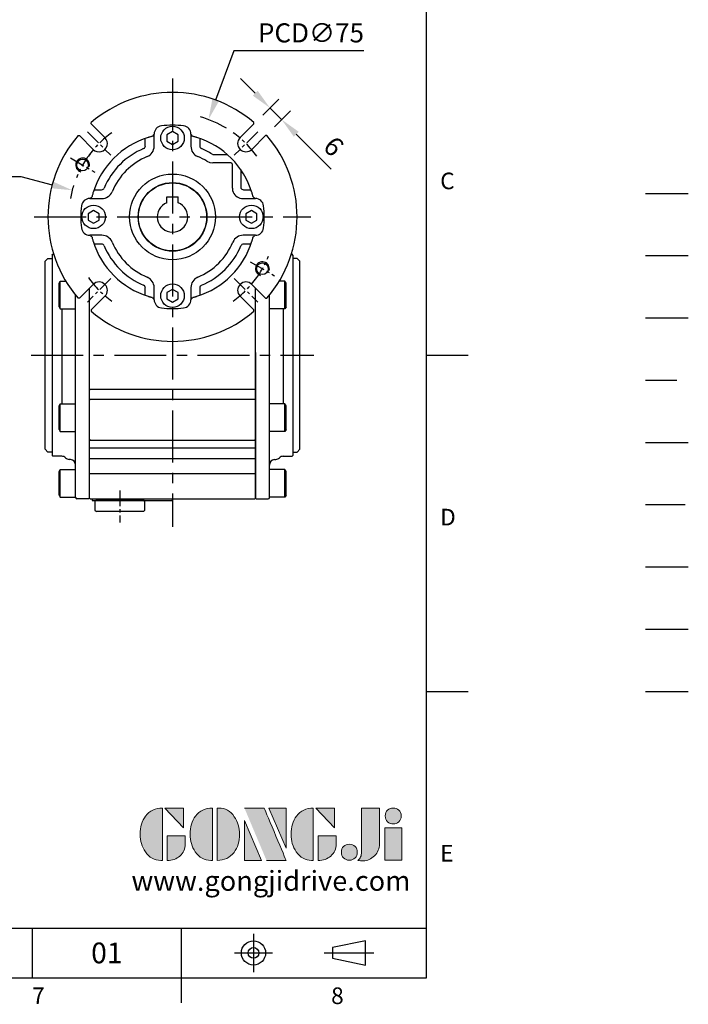
# Model space of a CAD drawing. Extents: x -21 to 920, y -12 to 588.
# Drawn here: x 678 to 920, y -10 to 346 of the extents above; entities that cross this region are included whole.
import ezdxf
from ezdxf.enums import TextEntityAlignment as Align

# ---------------------------------------------------------------- set-up
doc = ezdxf.new("R2010")
doc.units = 0
doc.header["$LTSCALE"] = 15
doc.header["$MEASUREMENT"] = 0
for name, pattern in [('CENTER', [2, 1.25, -0.25, 0.25, -0.25]), ('HIDDEN', [0.375, 0.25, -0.125]), ('PHANTOM', [63.5, 31.75, -6.35, 6.35, -6.35, 6.35, -6.35])]:
    doc.linetypes.add(name, pattern=pattern)
doc.layers.get('0').update_dxf_attribs({"linetype": 'CONTINUOUS'})
doc.layers.get('Defpoints').update_dxf_attribs({"linetype": 'CONTINUOUS'})
for name, color, linetype in [('CEN', 2, 'CENTER'), ('DIM', 3, 'CONTINUOUS'), ('HATCH', 1, 'CONTINUOUS'), ('HID', 6, 'HIDDEN'), ('Layer 1', 7, 'CONTINUOUS'), ('MAIN', 7, 'CONTINUOUS'), ('PHA', 4, 'PHANTOM'), ('QC', 3, 'CONTINUOUS'), ('THIN', 1, 'CONTINUOUS'), ('TXT', 4, 'CONTINUOUS')]:
    doc.layers.add(name, color=color, linetype=linetype)
doc.styles.add('ATTDEF', font='txt')
doc.styles.get("Standard").update_dxf_attribs({"font": 'SIMPLEX.SHX'})
doc.dimstyles.new('C', dxfattribs={"dimscale": 3, "dimtxt": 2.3, "dimasz": 2.5, "dimexe": 1, "dimexo": 1, "dimgap": 1, "dimtad": 1, "dimtoh": 1, "dimdec": 4, "dimdsep": 46, "dimtxsty": 'Standard', "dimcen": 0, "dimclrd": 256, "dimclre": 256, "dimclrt": 256, "dimadec": 0, "dimazin": 0, "dimtfac": 0.6, "dimtdec": 4, "dimtofl": 0, "dimtmove": 0, "dimatfit": 3, "dimfxl": 0, "dimtolj": 1, "dimarcsym": 0})
doc.dimstyles.new('L', dxfattribs={"dimscale": 3, "dimtxt": 2.3, "dimasz": 2.5, "dimexe": 1.5, "dimexo": 1.5, "dimgap": 1, "dimtad": 1, "dimdec": 3, "dimdsep": 46, "dimtxsty": 'Standard', "dimcen": 0, "dimclrd": 256, "dimclre": 256, "dimclrt": 256, "dimaunit": 1, "dimazin": 2, "dimtfac": 0.6, "dimtdec": 3, "dimtmove": 0, "dimatfit": 3, "dimfxl": 0, "dimtolj": 1, "dimarcsym": 0})

# ---------------------------------------------------------------- blocks, each defined once
blk = doc.blocks.new('50-D63-正')
for p, q in [((-2, 7.3), (2, 7.3)), ((-2, 5.12), (-2, 7.3)), ((2, 5.12), (2, 7.3))]:
    blk.add_line(p, q)
blk.add_arc((0, 0), 5.5, 111.3237, 68.6763)
at = {"layer": 'MAIN'}
blk.add_circle((0, 0), 12.3, dxfattribs=at)
blk = doc.blocks.new('block 2')
at = {"layer": 'Layer 1'}
h = blk.add_hatch(color=156, dxfattribs=at)
h.dxf.hatch_style = 2
edge = h.paths.add_edge_path()
edge.add_spline(control_points=[(206.71, 249.95), (206.71, 252.39), (207.32, 254.41), (208.54, 256.02), (209.9, 257.78), (211.76, 258.67), (214.12, 258.67), (214.12, 258.67), (214.12, 241.24), (214.12, 241.24), (214.12, 241.24), (213.58, 241.24), (213.58, 241.24), (211.47, 241.24), (209.76, 242.19), (208.45, 244.1), (207.29, 245.79), (206.71, 247.74), (206.71, 249.95)], knot_values=[0, 0, 0, 0, 1, 1, 1, 2, 2, 2, 3, 3, 3, 4, 4, 4, 5, 5, 5, 6, 6, 6, 6], degree=3, periodic=0)
h = blk.add_hatch(color=156, dxfattribs=at)
h.dxf.hatch_style = 2
h.paths.add_polyline_path([(221.19, 258.67), (221.19, 252.1), (214.92, 258.67)])
h = blk.add_hatch(color=156, dxfattribs=at)
h.dxf.hatch_style = 2
edge = h.paths.add_edge_path()
edge.add_spline(control_points=[(223.34, 249.95), (223.34, 252.39), (223.95, 254.41), (225.17, 256.02), (226.53, 257.78), (228.39, 258.67), (230.75, 258.67), (230.75, 258.67), (230.75, 241.24), (230.75, 241.24), (230.75, 241.24), (230.2, 241.24), (230.2, 241.24), (228.07, 241.24), (226.35, 242.19), (225.06, 244.1), (223.91, 245.78), (223.34, 247.73), (223.34, 249.95)], knot_values=[0, 0, 0, 0, 1, 1, 1, 2, 2, 2, 3, 3, 3, 4, 4, 4, 5, 5, 5, 6, 6, 6, 6], degree=3, periodic=0)
h = blk.add_hatch(color=156, dxfattribs=at)
h.dxf.hatch_style = 2
edge = h.paths.add_edge_path()
edge.add_spline(control_points=[(232.38, 258.67), (232.38, 258.67), (232.93, 258.67), (232.93, 258.67), (235.03, 258.67), (236.74, 257.72), (238.05, 255.81), (239.21, 254.12), (239.79, 252.17), (239.79, 249.95), (239.79, 247.51), (239.18, 245.49), (237.96, 243.89), (236.6, 242.12), (234.74, 241.24), (232.38, 241.24), (232.38, 241.24), (232.38, 258.67), (232.38, 258.67)], knot_values=[0, 0, 0, 0, 1, 1, 1, 2, 2, 2, 3, 3, 3, 4, 4, 4, 5, 5, 5, 6, 6, 6, 6], degree=3, periodic=0)
h = blk.add_hatch(color=156, dxfattribs=at)
h.dxf.hatch_style = 2
edge = h.paths.add_edge_path()
edge.add_spline(control_points=[(241.44, 258.67), (241.44, 258.67), (247.98, 258.67), (247.98, 258.67), (248.74, 257.05), (255.32, 241.24), (255.32, 241.24), (255.32, 241.24), (248.78, 241.24), (248.78, 241.24)], knot_values=[0, 0, 0, 0, 0.352778, 0.352778, 0.352778, 0.705556, 0.705556, 0.705556, 1.058333, 1.058333, 1.058333, 1.058333], degree=3, periodic=0)
edge.add_line((248.78, 241.24), (241.44, 258.67))
h = blk.add_hatch(color=156, dxfattribs=at)
h.dxf.hatch_style = 2
h.paths.add_polyline_path([(255.32, 258.67), (255.32, 245.36), (249.6, 258.67)])
h = blk.add_hatch(color=156, dxfattribs=at)
h.dxf.hatch_style = 2
edge = h.paths.add_edge_path()
edge.add_spline(control_points=[(256.94, 249.95), (256.94, 252.39), (257.55, 254.41), (258.77, 256.02), (260.13, 257.78), (261.99, 258.67), (264.35, 258.67), (264.35, 258.67), (264.35, 241.24), (264.35, 241.24), (264.35, 241.24), (263.8, 241.24), (263.8, 241.24), (261.7, 241.24), (259.99, 242.19), (258.68, 244.1), (257.52, 245.79), (256.94, 247.74), (256.94, 249.95)], knot_values=[0, 0, 0, 0, 1, 1, 1, 2, 2, 2, 3, 3, 3, 4, 4, 4, 5, 5, 5, 6, 6, 6, 6], degree=3, periodic=0)
h = blk.add_hatch(color=156, dxfattribs=at)
h.dxf.hatch_style = 2
h.paths.add_polyline_path([(271.42, 258.67), (271.42, 252.1), (265.15, 258.67)])
h = blk.add_hatch(color=156, dxfattribs=at)
h.dxf.hatch_style = 2
edge = h.paths.add_edge_path()
edge.add_spline(control_points=[(279.19, 241.24), (279.6, 241.56), (279.91, 241.96), (280.11, 242.43), (280.32, 242.9), (280.42, 243.42), (280.42, 243.98), (280.42, 243.98), (280.42, 258.67), (280.42, 258.67), (280.42, 258.67), (286.42, 258.67), (286.42, 258.67), (286.42, 258.67), (286.42, 246.68), (286.42, 246.68), (286.42, 245.22), (285.86, 243.93), (284.76, 242.81), (283.65, 241.69), (282.37, 241.12), (280.93, 241.12), (280.64, 241.12), (280.35, 241.13), (280.06, 241.15), (279.77, 241.16), (279.48, 241.19), (279.19, 241.24)], knot_values=[0, 0, 0, 0, 1, 1, 1, 2, 2, 2, 3, 3, 3, 4, 4, 4, 5, 5, 5, 6, 6, 6, 7, 7, 7, 8, 8, 8, 9, 9, 9, 9], degree=3, periodic=0)
h = blk.add_hatch(color=156, dxfattribs=at)
h.dxf.hatch_style = 2
edge = h.paths.add_edge_path()
edge.add_spline(control_points=[(293.62, 256.03), (293.62, 255.21), (293.36, 254.57), (292.84, 254.1), (292.32, 253.63), (291.7, 253.4), (290.98, 253.4), (290.25, 253.4), (289.62, 253.63), (289.1, 254.1), (288.58, 254.57), (288.32, 255.22), (288.32, 256.06), (288.32, 256.92), (288.58, 257.57), (289.09, 258.02), (289.6, 258.47), (290.23, 258.7), (290.98, 258.7), (291.7, 258.7), (292.32, 258.46), (292.84, 257.99), (293.36, 257.53), (293.62, 256.87), (293.62, 256.03)], knot_values=[0, 0, 0, 0, 1, 1, 1, 2, 2, 2, 3, 3, 3, 4, 4, 4, 5, 5, 5, 6, 6, 6, 7, 7, 7, 8, 8, 8, 8], degree=3, periodic=0)
h = blk.add_hatch(color=156, dxfattribs=at)
h.dxf.hatch_style = 2
h.paths.add_polyline_path([(241.44, 254.52), (247.15, 241.24), (241.44, 241.24)])
h = blk.add_hatch(color=156, dxfattribs=at)
h.dxf.hatch_style = 2
edge = h.paths.add_edge_path()
edge.add_spline(control_points=[(215.75, 249.38), (215.75, 249.38), (221.74, 249.38), (221.74, 249.38), (221.74, 249.38), (221.74, 246.67), (221.74, 246.67), (221.74, 245.03), (221.14, 243.7), (219.93, 242.68), (218.81, 241.72), (217.41, 241.24), (215.75, 241.24), (215.75, 241.24), (215.75, 249.38), (215.75, 249.38)], knot_values=[0, 0, 0, 0, 1, 1, 1, 2, 2, 2, 3, 3, 3, 4, 4, 4, 5, 5, 5, 5], degree=3, periodic=0)
h = blk.add_hatch(color=156, dxfattribs=at)
h.dxf.hatch_style = 2
edge = h.paths.add_edge_path()
edge.add_spline(control_points=[(265.97, 249.38), (265.97, 249.38), (271.97, 249.38), (271.97, 249.38), (271.97, 249.38), (271.97, 246.67), (271.97, 246.67), (271.97, 245.03), (271.36, 243.7), (270.16, 242.68), (269.03, 241.72), (267.63, 241.24), (265.97, 241.24), (265.97, 241.24), (265.97, 249.38), (265.97, 249.38)], knot_values=[0, 0, 0, 0, 1, 1, 1, 2, 2, 2, 3, 3, 3, 4, 4, 4, 5, 5, 5, 5], degree=3, periodic=0)
h = blk.add_hatch(color=156, dxfattribs=at)
h.dxf.hatch_style = 2
h.paths.add_polyline_path([(288.18, 252.09), (293.79, 252.09), (293.79, 241.35), (288.18, 241.35)])
h = blk.add_hatch(color=156, dxfattribs=at)
h.dxf.hatch_style = 2
edge = h.paths.add_edge_path()
edge.add_spline(control_points=[(279, 243.96), (279, 243.18), (278.76, 242.54), (278.27, 242.05), (277.78, 241.57), (277.14, 241.32), (276.35, 241.32), (275.57, 241.32), (274.93, 241.57), (274.44, 242.05), (273.95, 242.54), (273.7, 243.19), (273.7, 243.98), (273.7, 244.77), (273.95, 245.4), (274.44, 245.89), (274.93, 246.38), (275.57, 246.62), (276.35, 246.62), (277.14, 246.62), (277.78, 246.38), (278.27, 245.89), (278.76, 245.4), (279, 244.76), (279, 243.96)], knot_values=[0, 0, 0, 0, 1, 1, 1, 2, 2, 2, 3, 3, 3, 4, 4, 4, 5, 5, 5, 6, 6, 6, 7, 7, 7, 8, 8, 8, 8], degree=3, periodic=0)
at = {"layer": 'Layer 1', "color": 156, "lineweight": 0}
for points in [[(221.19, 258.67), (221.19, 252.1), (214.92, 258.67), (221.19, 258.67)], [(255.32, 258.67), (255.32, 245.36), (249.6, 258.67), (255.32, 258.67)], [(271.42, 258.67), (271.42, 252.1), (265.15, 258.67), (271.42, 258.67)], [(241.44, 254.52), (247.15, 241.24), (241.44, 241.24), (241.44, 254.52)], [(288.18, 252.09), (293.79, 252.09), (293.79, 241.35), (288.18, 241.35), (288.18, 252.09)]]:
    blk.add_lwpolyline(points, dxfattribs=at)
for points, knots in [([(206.71, 249.95), (206.71, 252.39), (207.32, 254.41), (208.54, 256.02), (209.9, 257.78), (211.76, 258.67), (214.12, 258.67), (214.12, 258.67), (214.12, 241.24), (214.12, 241.24), (214.12, 241.24), (213.58, 241.24), (213.58, 241.24), (211.47, 241.24), (209.76, 242.19), (208.45, 244.1), (207.29, 245.79), (206.71, 247.74), (206.71, 249.95)], [0, 0, 0, 0, 1, 1, 1, 2, 2, 2, 3, 3, 3, 4, 4, 4, 5, 5, 5, 6, 6, 6, 6]), ([(223.34, 249.95), (223.34, 252.39), (223.95, 254.41), (225.17, 256.02), (226.53, 257.78), (228.39, 258.67), (230.75, 258.67), (230.75, 258.67), (230.75, 241.24), (230.75, 241.24), (230.75, 241.24), (230.2, 241.24), (230.2, 241.24), (228.07, 241.24), (226.35, 242.19), (225.06, 244.1), (223.91, 245.78), (223.34, 247.73), (223.34, 249.95)], [0, 0, 0, 0, 1, 1, 1, 2, 2, 2, 3, 3, 3, 4, 4, 4, 5, 5, 5, 6, 6, 6, 6]), ([(232.38, 258.67), (232.38, 258.67), (232.93, 258.67), (232.93, 258.67), (235.03, 258.67), (236.74, 257.72), (238.05, 255.81), (239.21, 254.12), (239.79, 252.17), (239.79, 249.95), (239.79, 247.51), (239.18, 245.49), (237.96, 243.89), (236.6, 242.12), (234.74, 241.24), (232.38, 241.24), (232.38, 241.24), (232.38, 258.67), (232.38, 258.67)], [0, 0, 0, 0, 1, 1, 1, 2, 2, 2, 3, 3, 3, 4, 4, 4, 5, 5, 5, 6, 6, 6, 6]), ([(241.44, 258.67), (241.44, 258.67), (247.98, 258.67), (247.98, 258.67), (248.74, 257.05), (255.32, 241.24), (255.32, 241.24), (255.32, 241.24), (248.78, 241.24), (248.78, 241.24)], [0, 0, 0, 0, 1, 1, 1, 2, 2, 2, 3, 3, 3, 3]), ([(256.94, 249.95), (256.94, 252.39), (257.55, 254.41), (258.77, 256.02), (260.13, 257.78), (261.99, 258.67), (264.35, 258.67), (264.35, 258.67), (264.35, 241.24), (264.35, 241.24), (264.35, 241.24), (263.8, 241.24), (263.8, 241.24), (261.7, 241.24), (259.99, 242.19), (258.68, 244.1), (257.52, 245.79), (256.94, 247.74), (256.94, 249.95)], [0, 0, 0, 0, 1, 1, 1, 2, 2, 2, 3, 3, 3, 4, 4, 4, 5, 5, 5, 6, 6, 6, 6]), ([(279.19, 241.24), (279.6, 241.56), (279.91, 241.96), (280.11, 242.43), (280.32, 242.9), (280.42, 243.42), (280.42, 243.98), (280.42, 243.98), (280.42, 258.67), (280.42, 258.67), (280.42, 258.67), (286.42, 258.67), (286.42, 258.67), (286.42, 258.67), (286.42, 246.68), (286.42, 246.68), (286.42, 245.22), (285.86, 243.93), (284.76, 242.81), (283.65, 241.69), (282.37, 241.12), (280.93, 241.12), (280.64, 241.12), (280.35, 241.13), (280.06, 241.15), (279.77, 241.16), (279.48, 241.19), (279.19, 241.24)], [0, 0, 0, 0, 1, 1, 1, 2, 2, 2, 3, 3, 3, 4, 4, 4, 5, 5, 5, 6, 6, 6, 7, 7, 7, 8, 8, 8, 9, 9, 9, 9]), ([(293.62, 256.03), (293.62, 255.21), (293.36, 254.57), (292.84, 254.1), (292.32, 253.63), (291.7, 253.4), (290.98, 253.4), (290.25, 253.4), (289.62, 253.63), (289.1, 254.1), (288.58, 254.57), (288.32, 255.22), (288.32, 256.06), (288.32, 256.92), (288.58, 257.57), (289.09, 258.02), (289.6, 258.47), (290.23, 258.7), (290.98, 258.7), (291.7, 258.7), (292.32, 258.46), (292.84, 257.99), (293.36, 257.53), (293.62, 256.87), (293.62, 256.03)], [0, 0, 0, 0, 1, 1, 1, 2, 2, 2, 3, 3, 3, 4, 4, 4, 5, 5, 5, 6, 6, 6, 7, 7, 7, 8, 8, 8, 8]), ([(215.75, 249.38), (215.75, 249.38), (221.74, 249.38), (221.74, 249.38), (221.74, 249.38), (221.74, 246.67), (221.74, 246.67), (221.74, 245.03), (221.14, 243.7), (219.93, 242.68), (218.81, 241.72), (217.41, 241.24), (215.75, 241.24), (215.75, 241.24), (215.75, 249.38), (215.75, 249.38)], [0, 0, 0, 0, 1, 1, 1, 2, 2, 2, 3, 3, 3, 4, 4, 4, 5, 5, 5, 5]), ([(265.97, 249.38), (265.97, 249.38), (271.97, 249.38), (271.97, 249.38), (271.97, 249.38), (271.97, 246.67), (271.97, 246.67), (271.97, 245.03), (271.36, 243.7), (270.16, 242.68), (269.03, 241.72), (267.63, 241.24), (265.97, 241.24), (265.97, 241.24), (265.97, 249.38), (265.97, 249.38)], [0, 0, 0, 0, 1, 1, 1, 2, 2, 2, 3, 3, 3, 4, 4, 4, 5, 5, 5, 5]), ([(279, 243.96), (279, 243.18), (278.76, 242.54), (278.27, 242.05), (277.78, 241.57), (277.14, 241.32), (276.35, 241.32), (275.57, 241.32), (274.93, 241.57), (274.44, 242.05), (273.95, 242.54), (273.7, 243.19), (273.7, 243.98), (273.7, 244.77), (273.95, 245.4), (274.44, 245.89), (274.93, 246.38), (275.57, 246.62), (276.35, 246.62), (277.14, 246.62), (277.78, 246.38), (278.27, 245.89), (278.76, 245.4), (279, 244.76), (279, 243.96)], [0, 0, 0, 0, 1, 1, 1, 2, 2, 2, 3, 3, 3, 4, 4, 4, 5, 5, 5, 6, 6, 6, 7, 7, 7, 8, 8, 8, 8])]:
    blk.add_open_spline(points, degree=3, knots=knots, dxfattribs=at)
blk = doc.blocks.new('GJA420')
at = {"color": 0}
for p, q in [((275, 0), (275, 192)), ((275, 75), (280, 75)), ((275, 34.5), (280, 34.5)), ((101.5, 6), (275, 6)), ((227.5, 6), (227.5, 0)), ((245.5, 0), (245.5, 6)), ((0, 0), (275, 0)), ((245.5, -3), (245.5, 0))]:
    blk.add_line(p, q, dxfattribs=at)
at = {"color": 1, "linetype": 'CENTER', "ltscale": 2}
for p, q in [((254.15, 5.3), (254.15, 0.7)), ((251.85, 3), (256.45, 3)), ((262.65, 3), (268.65, 3))]:
    blk.add_line(p, q, dxfattribs=at)
at = {"color": 0}
blk.add_lwpolyline([(263.65, 3.65), (263.65, 2.35), (267.65, 1.54), (267.65, 4.46)], close=True, dxfattribs=at)
for radius in [1.46, 0.645]:
    blk.add_circle((254.15, 3), radius, dxfattribs=at)
at = {"layer": 'CEN'}
blk.add_line((301.37, 94.5), (306.5, 94.5), dxfattribs=at)
at = {"layer": 'DIM'}
blk.add_line((301.37, 87), (306.5, 87), dxfattribs=at)
at = {"layer": 'HATCH'}
blk.add_line((301.37, 79.5), (306.5, 79.5), dxfattribs=at)
at = {"layer": 'HID'}
blk.add_line((301.37, 72), (306.5, 72), dxfattribs=at)
at = {"layer": 'MAIN'}
blk.add_line((301.37, 64.5), (306.5, 64.5), dxfattribs=at)
at = {"layer": 'PHA', "ltscale": 0.01}
blk.add_line((301.37, 57), (306.5, 57), dxfattribs=at)
at = {"layer": 'QC'}
blk.add_line((301.37, 49.5), (306.5, 49.5), dxfattribs=at)
at = {"layer": 'THIN'}
blk.add_line((301.37, 42), (306.5, 42), dxfattribs=at)
at = {"layer": 'TXT'}
blk.add_line((301.37, 34.5), (306.5, 34.5), dxfattribs=at)
at = {"layer": 'MAIN', "xscale": 0.3616442767764058, "yscale": 0.3616442767764058, "zscale": 0.3616442767764058}
blk.add_blockref('block 2', (165.75, -73.1), dxfattribs=at)
at = {"color": 0}
for s, p in [('C', (276.63, 95)), ('D', (276.63, 54.5)), ('E', (276.63, 14)), ('7', (227.5, -3.16)), ('8', (263.5, -3.16))]:
    blk.add_text(s, height=2, dxfattribs=at).set_placement(p)
at = {"color": 4, "style": 'ATTDEF'}
blk.add_attdef('料號', text='', height=2.5, dxfattribs=at).set_placement((120.5, 3), align=Align.MIDDLE_LEFT)
for tag, p in [('比例', (200.5, 3)), ('版本', (236.5, 3))]:
    blk.add_attdef(tag, text='', height=2.5, dxfattribs=at).set_placement(p, align=Align.MIDDLE_CENTER)
at = {"layer": 'TXT', "color": 0, "insert": (256.25, 11.68), "char_height": 2.4, "width": 29.3258, "attachment_point": 5}
blk.add_mtext('{\\fTimes New Roman|b0|i0|c0|p18;\\C256;www.gongjidrive.com}', dxfattribs=at)
blk = doc.blocks.new('M05')
at = {"layer": 'MAIN'}
blk.add_circle((0, 0), 2.1, dxfattribs=at)
at = {"layer": 'THIN'}
blk.add_arc((0, 0), 2.5, 300, 209.9504, dxfattribs=at)
blk = doc.blocks.new('5D5037-M463正視')
at = {"layer": 'CEN', "ltscale": 0.3}
for p, q in [((-30.76, 30.76), (-22.27, 22.27)), ((30.76, 30.76), (22.27, 22.27)), ((-36.89, 21.3), (-28.06, 16.2)), ((28.06, -16.2), (36.89, -21.3)), ((-22.27, -22.27), (-30.76, -30.76)), ((22.27, -22.27), (30.76, -30.76))]:
    blk.add_line(p, q, dxfattribs=at)
for start, end in [(125.8315, 144.1685), (35.8315, 54.1685), (142.2074, 157.7926), (322.2074, 337.7926), (215.8315, 234.1685), (305.8315, 324.1685)]:
    blk.add_arc((0, 0), 37.5, start, end, dxfattribs=at)
at = {"layer": 'MAIN'}
for p, q in [((-24.4, 28.64), (-29.4, 33.64)), ((29.4, 33.64), (24.4, 28.64)), ((-33.64, 29.4), (-28.64, 24.4)), ((-6.64, 25.51), (-6.64, 29.92)), ((0, 30.81), (-2, 29.65)), ((-2, 29.65), (-2, 27.35)), ((2, 29.65), (0, 30.81)), ((2, 27.35), (2, 29.65)), ((6.64, 29.92), (6.64, 25.51)), ((28.64, 24.4), (33.64, 29.4)), ((-9.82, 25.63), (-9.82, 28.35)), ((-2, 27.35), (0, 26.19)), ((0, 26.19), (2, 27.35)), ((9.82, 28.35), (9.82, 25.63)), ((14.88, 22.5), (19.84, 22.5)), ((19.84, 19.5), (14.88, 19.5)), ((21.12, 19.5), (19.84, 19.5)), ((21.62, 10.82), (21.62, 17.14)), ((24.62, 17.14), (24.62, 10.82)), ((21.62, 10.38), (21.62, 10.82)), ((-28.35, 9.82), (-25.63, 9.82)), ((21.87, 8.99), (21.87, 8.99)), ((24.71, 10.43), (24.7, 10.43)), ((25.63, 9.82), (28.35, 9.82)), ((-29.92, 6.64), (-25.51, 6.64)), ((25.51, 6.64), (29.92, 6.64)), ((-28.5, 2.31), (-30.5, 1.15)), ((-30.5, 1.15), (-30.5, -1.15)), ((-26.5, 1.15), (-28.5, 2.31)), ((-26.5, -1.15), (-26.5, 1.15)), ((28.5, 2.31), (26.5, 1.15)), ((26.5, 1.15), (26.5, -1.15)), ((30.5, 1.15), (28.5, 2.31)), ((30.5, -1.15), (30.5, 1.15)), ((-30.5, -1.15), (-28.5, -2.31)), ((-28.5, -2.31), (-26.5, -1.15)), ((26.5, -1.15), (28.5, -2.31)), ((28.5, -2.31), (30.5, -1.15)), ((-25.51, -6.64), (-29.92, -6.64)), ((29.92, -6.64), (25.51, -6.64)), ((-25.63, -9.82), (-28.35, -9.82)), ((28.35, -9.82), (25.63, -9.82)), ((-28.64, -24.4), (-33.64, -29.4)), ((33.64, -29.4), (28.64, -24.4)), ((-9.82, -28.35), (-9.82, -25.63)), ((-6.64, -29.92), (-6.64, -25.51)), ((0, -26.19), (-2, -27.35)), ((-2, -27.35), (-2, -29.65)), ((2, -27.35), (0, -26.19)), ((2, -29.65), (2, -27.35)), ((6.64, -25.51), (6.64, -29.92)), ((9.82, -25.63), (9.82, -28.35)), ((-29.4, -33.64), (-24.4, -28.64)), ((-2, -29.65), (0, -30.81)), ((0, -30.81), (2, -29.65)), ((24.4, -28.64), (29.4, -33.64))]:
    blk.add_line(p, q, dxfattribs=at)
at = {"layer": 'MAIN', "flags": 128}
for points in [[(14.35, 22.66), (14.6, 22.54), (14.88, 22.5)], [(12.45, 20.1), (13.46, 19.65), (14.56, 19.5)], [(14.88, 19.5), (14.78, 19.5), (14.56, 19.5)], [(21.62, 17.14), (21.62, 18.07), (21.62, 19)], [(24.62, 10.82), (24.68, 10.49), (24.7, 10.43)], [(21.62, 10.38), (21.71, 9.54), (21.87, 8.99)]]:
    blk.add_lwpolyline(points, dxfattribs=at)
at = {"layer": 'MAIN'}
for centre, radius in [((0, 28.5), 4.25), ((0, 0), 15.5), ((0, 0), 12.4), ((-28.5, 0), 4.25), ((28.5, 0), 4.25), ((0, -28.5), 4.25)]:
    blk.add_circle(centre, radius, dxfattribs=at)
for centre, radius, start, end in [((0, 0), 44.99, 49.2342, 130.7658), ((-3.64, 29.92), 3, 96.9479, 179.9965), ((0, 0), 33.14, 83.0555, 96.9445), ((3.64, 29.92), 3, 0.0035, 83.052), ((0, 0), 44.99, 139.2342, 220.7658), ((0, 0), 30, 107.056, 162.944), ((-26.52, 26.52), 3, 225, 45), ((0, 0), 30, 17.056, 72.944), ((26.52, 26.52), 3, 135, 315), ((0, 0), 44.99, 319.2342, 40.7658), ((-10.81, 25.63), 1, 292.8787, 0.0023), ((-10.64, 25.51), 4, 292.6381, 0.0057), ((10.64, 25.51), 4, 179.9942, 247.362), ((10.81, 25.63), 1, 179.9977, 247.1212), ((0, 0), 26.82, 112.8809, 157.1191), ((0, 0), 23.64, 112.6438, 157.3562), ((0, 0), 23.64, 58.2276, 67.3562), ((0, 0), 26.82, 57.6581, 67.1191), ((21.12, 19), 0.5, 0.0002, 89.9998), ((-25.63, 10.81), 1, 269.9977, 337.1212), ((-25.51, 10.64), 4, 269.9942, 337.362), ((25.54, 10.69), 4.05, 204.92, 269.5384), ((25.63, 10.81), 1, 202.8787, 270.0023), ((0, 0), 33.14, 173.0555, 186.9445), ((-29.92, 3.64), 3, 90.0035, 173.052), ((29.92, 3.64), 3, 6.9479, 89.9965), ((0, 0), 33.14, 353.0555, 6.9445), ((-29.92, -3.64), 3, 186.9479, 269.9965), ((-25.51, -10.64), 4, 22.6381, 90.0057), ((25.51, -10.64), 4, 89.9942, 157.362), ((29.92, -3.64), 3, 270.0035, 353.052), ((0, 0), 30, 197.056, 252.944), ((-25.63, -10.81), 1, 22.8787, 90.0023), ((0, 0), 26.82, 202.8809, 247.1191), ((0, 0), 23.64, 202.6438, 247.3562), ((0, 0), 30, 287.056, 342.944), ((0, 0), 23.64, 292.6438, 337.3562), ((0, 0), 26.82, 292.8809, 337.1191), ((25.63, -10.81), 1, 89.9977, 157.1212), ((-26.52, -26.52), 3, 315, 135), ((-10.81, -25.63), 1, 359.9977, 67.1212), ((-10.64, -25.51), 4, 359.9942, 67.362), ((10.64, -25.51), 4, 112.6381, 180.0057), ((10.81, -25.63), 1, 112.8787, 180.0023), ((26.52, -26.52), 3, 45, 225), ((-3.64, -29.92), 3, 180.0035, 263.052), ((3.64, -29.92), 3, 276.9479, 359.9965), ((0, 0), 44.99, 229.2342, 310.7658), ((0, 0), 33.14, 263.0555, 276.9445)]:
    blk.add_arc(centre, radius, start, end, dxfattribs=at)
for points in [[(-29.4, 33.64), (-29.38, 34.08)], [(29.4, 33.64), (29.38, 34.08)], [(-34.08, 29.38), (-33.64, 29.4)], [(-7.23, 29.11), (-7.32, 29.09)], [(7.32, 29.09), (7.23, 29.11)], [(34.08, 29.38), (33.64, 29.4)], [(-29.09, 7.32), (-29.11, 7.23)], [(29.11, 7.23), (29.09, 7.32)], [(-29.11, -7.23), (-29.09, -7.32)], [(29.09, -7.32), (29.11, -7.23)], [(-33.64, -29.4), (-34.08, -29.38)], [(-7.32, -29.09), (-7.23, -29.11)], [(7.23, -29.11), (7.32, -29.09)], [(33.64, -29.4), (34.08, -29.38)], [(-29.4, -33.64), (-29.38, -34.08)], [(29.38, -34.08), (29.4, -33.64)]]:
    blk.add_open_spline(points, degree=1, dxfattribs=at)
for points, knots in [([(-7.32, 29.09), (-7.33, 29.09), (-7.34, 29.09), (-7.46, 29.06), (-7.76, 28.98), (-8.16, 28.87), (-8.52, 28.76), (-8.71, 28.71), (-8.8, 28.68)], [0, 0, 0, 0, 0.125403, 0.247474, 0.502622, 0.755114, 0.876115, 1, 1, 1, 1]), ([(-6.82, 29.61), (-6.84, 29.58), (-6.9, 29.53), (-7.12, 29.26), (-7.23, 29.11)], [0, 0, 0, 0, 0.472173, 1, 1, 1, 1]), ([(7.23, 29.11), (7.12, 29.26), (6.9, 29.53), (6.84, 29.58), (6.82, 29.61)], [0, 0, 0, 0, 0.527827, 1, 1, 1, 1]), ([(8.8, 28.68), (8.71, 28.71), (8.52, 28.76), (8.16, 28.87), (7.76, 28.98), (7.46, 29.06), (7.34, 29.09), (7.33, 29.09), (7.32, 29.09)], [0, 0, 0, 0, 0.124062, 0.245248, 0.498306, 0.753191, 0.874989, 1, 1, 1, 1]), ([(-29.11, 7.23), (-29.26, 7.12), (-29.53, 6.9), (-29.58, 6.84), (-29.61, 6.82)], [0, 0, 0, 0, 0.527827, 1, 1, 1, 1]), ([(-28.68, 8.8), (-28.71, 8.71), (-28.76, 8.52), (-28.87, 8.16), (-28.98, 7.76), (-29.06, 7.46), (-29.09, 7.34), (-29.09, 7.33), (-29.09, 7.32)], [0, 0, 0, 0, 0.124062, 0.245248, 0.498306, 0.753191, 0.874989, 1, 1, 1, 1]), ([(29.09, 7.32), (29.09, 7.33), (29.09, 7.34), (29.06, 7.46), (28.98, 7.76), (28.87, 8.16), (28.76, 8.52), (28.71, 8.71), (28.68, 8.8)], [0, 0, 0, 0, 0.125403, 0.247474, 0.502622, 0.755114, 0.876115, 1, 1, 1, 1]), ([(29.61, 6.82), (29.58, 6.84), (29.53, 6.9), (29.26, 7.12), (29.11, 7.23)], [0, 0, 0, 0, 0.472173, 1, 1, 1, 1]), ([(-29.61, -6.82), (-29.58, -6.84), (-29.53, -6.9), (-29.26, -7.12), (-29.11, -7.23)], [0, 0, 0, 0, 0.472173, 1, 1, 1, 1]), ([(29.11, -7.23), (29.26, -7.12), (29.53, -6.9), (29.58, -6.84), (29.61, -6.82)], [0, 0, 0, 0, 0.527827, 1, 1, 1, 1]), ([(-29.09, -7.32), (-29.09, -7.33), (-29.09, -7.34), (-29.06, -7.46), (-28.98, -7.76), (-28.87, -8.16), (-28.76, -8.52), (-28.71, -8.71), (-28.68, -8.8)], [0, 0, 0, 0, 0.125403, 0.247474, 0.502622, 0.755114, 0.876115, 1, 1, 1, 1]), ([(28.68, -8.8), (28.71, -8.71), (28.76, -8.52), (28.87, -8.16), (28.98, -7.76), (29.06, -7.46), (29.09, -7.34), (29.09, -7.33), (29.09, -7.32)], [0, 0, 0, 0, 0.124062, 0.245248, 0.498306, 0.753191, 0.874989, 1, 1, 1, 1]), ([(-8.8, -28.68), (-8.71, -28.71), (-8.52, -28.76), (-8.16, -28.87), (-7.76, -28.98), (-7.46, -29.06), (-7.34, -29.09), (-7.33, -29.09), (-7.32, -29.09)], [0, 0, 0, 0, 0.124062, 0.245248, 0.498306, 0.753191, 0.874989, 1, 1, 1, 1]), ([(-7.23, -29.11), (-7.12, -29.26), (-6.9, -29.53), (-6.84, -29.58), (-6.82, -29.61)], [0, 0, 0, 0, 0.527827, 1, 1, 1, 1]), ([(6.82, -29.61), (6.84, -29.58), (6.9, -29.53), (7.12, -29.26), (7.23, -29.11)], [0, 0, 0, 0, 0.472173, 1, 1, 1, 1]), ([(7.32, -29.09), (7.33, -29.09), (7.34, -29.09), (7.46, -29.06), (7.76, -28.98), (8.16, -28.87), (8.52, -28.76), (8.71, -28.71), (8.8, -28.68)], [0, 0, 0, 0, 0.125403, 0.247474, 0.502622, 0.755114, 0.876115, 1, 1, 1, 1])]:
    blk.add_open_spline(points, degree=3, knots=knots, dxfattribs=at)
at = {"layer": 'MAIN', "rotation": 44.99999999999996}
for p in [(-32.48, 18.75), (32.48, -18.75)]:
    blk.add_blockref('M05', p, dxfattribs=at)
blk = doc.blocks.new('*D46')
at = {"layer": 'Defpoints', "color": 0}
for p in [(746.19, 310.18), (720.23, 239.82)]:
    blk.add_point(p, dxfattribs=at)
at = {"layer": 'DIM', "lineweight": -2}
for p, q in [((755.36, 335.06), (748.78, 317.22)), ((802.28, 335.06), (755.36, 335.06))]:
    blk.add_line(p, q, dxfattribs=at)
blk.add_arc((733.21, 275), 37.5, 58.7522, 74.3365, dxfattribs=at)
at = {"layer": 'DIM'}
blk.add_solid([(747.61, 317.65), (749.96, 316.79), (746.19, 310.18)], dxfattribs=at)
at = {"layer": 'DIM', "insert": (783.22, 341.51), "char_height": 6.9, "attachment_point": 5}
blk.add_mtext('\\A1;PCD∅75', dxfattribs=at)
blk = doc.blocks.new('*D47')
at = {"layer": 'Defpoints', "color": 0}
for p in [(696.97, 284.63), (769.45, 265.37)]:
    blk.add_point(p, dxfattribs=at)
at = {"layer": 'DIM', "lineweight": -2}
for p, q in [((637.29, 289.57), (678.41, 289.57)), ((678.41, 289.57), (689.72, 286.56))]:
    blk.add_line(p, q, dxfattribs=at)
blk.add_arc((733.21, 275), 37.5, 162.3763, 169.6985, dxfattribs=at)
at = {"layer": 'DIM'}
blk.add_solid([(690.04, 287.77), (689.4, 285.35), (696.97, 284.63)], dxfattribs=at)
at = {"layer": 'DIM', "insert": (656.35, 301.77), "char_height": 6.9, "attachment_point": 5}
blk.add_mtext('\\A1;PCD∅75\\P2xM5', dxfattribs=at)
blk = doc.blocks.new('*D48')
at = {"layer": 'Defpoints', "color": 0}
for p in [(772.63, 310.17), (762.61, 308.64), (766.85, 304.4)]:
    blk.add_point(p, dxfattribs=at)
at = {"layer": 'DIM', "lineweight": -2}
for p, q in [((763.08, 319.72), (757.78, 325.02)), ((765.79, 311.82), (771.56, 317.6)), ((768.38, 314.41), (772.63, 310.17)), ((770.03, 307.58), (775.81, 313.35)), ((777.93, 304.87), (790.49, 292.3))]:
    blk.add_line(p, q, dxfattribs=at)
at = {"layer": 'DIM'}
for points in [[(763.96, 320.6), (762.2, 318.83), (768.38, 314.41)], [(778.81, 305.75), (777.04, 303.98), (772.63, 310.17)]]:
    blk.add_solid(points, dxfattribs=at)
at = {"layer": 'DIM', "insert": (791.42, 300.49), "char_height": 6.9, "attachment_point": 5, "rotation": 315}
blk.add_mtext('\\A1;6', dxfattribs=at)
blk = doc.blocks.new('A$C8c06b082')
at = {"layer": 'MAIN'}
for p, q in [((-43.5, 36.2), (-43.2, 36.5)), ((-43.5, 36.2), (-43.5, 36)), ((-43.5, 36), (-43.5, 25.84)), ((-43.2, 36.5), (-42.92, 36.5)), ((43.2, 36.5), (42.92, 36.5)), ((43.5, 36.2), (43.2, 36.5)), ((43.5, 36.2), (43.5, 36)), ((43.5, 36), (43.5, 25.84)), ((-46, 34), (-45, 35)), ((-46, 0), (-46, 34)), ((-45, 35), (-43.5, 35)), ((45, 35), (43.5, 35)), ((46, 34), (45, 35)), ((46, 0), (46, 34)), ((-43.5, 25.84), (-43.5, 22.95)), ((-41, 26.07), (-40.6, 26.76)), ((-41, 17.45), (-41, 26.07)), ((-40.6, 26.76), (-38.53, 26.76)), ((-40.6, 16.76), (-40.6, 26.76)), ((40.6, 26.76), (38.53, 26.76)), ((41, 26.07), (40.6, 26.76)), ((40.6, 16.76), (40.6, 26.76)), ((41, 17.45), (41, 26.07)), ((43.5, 25.84), (43.5, 22.95)), ((-43.5, 22.95), (-43.5, 18.89)), ((-35, 16.76), (-35, 21.73)), ((-35, -51.4), (-35, 21.72)), ((-30, 16.11), (-30, 24.24)), ((30, 16.11), (30, 24.24)), ((35, 16.76), (35, 21.73)), ((35, -51.4), (35, 21.72)), ((43.5, 22.95), (43.5, 18.89)), ((-43.5, 18.89), (-43.5, -18.89)), ((43.5, 18.89), (43.5, -18.89)), ((-41, 17.45), (-40.6, 16.76)), ((-40.6, 16.76), (-35, 16.76)), ((-40, 16.76), (-40, -17.58)), ((-30, 12.42), (-30, 16.11)), ((30, 12.42), (30, 16.11)), ((40.6, 16.76), (35, 16.76)), ((40, 16.76), (40, -17.58)), ((41, 17.45), (40.6, 16.76)), ((-30, -12.42), (-30, 12.42)), ((30, -12.42), (30, 12.42)), ((-46, -34), (-46, 0)), ((46, -34), (46, 0)), ((-30, -16.11), (-30, -12.42)), ((30, -16.11), (30, -12.42)), ((-41, -18.27), (-40.6, -17.58)), ((-40.6, -17.58), (-35, -17.58)), ((-40.6, -27.58), (-40.6, -17.58)), ((-35, -27.58), (-35, -17.58)), ((-30, -30.48), (-30, -16.11)), ((30, -30.48), (30, -16.11)), ((40.6, -17.58), (35, -17.58)), ((35, -27.58), (35, -17.58)), ((41, -18.27), (40.6, -17.58)), ((40.6, -27.58), (40.6, -17.58)), ((-43.5, -18.89), (-43.5, -22.95)), ((-41, -26.89), (-41, -18.27)), ((41, -26.89), (41, -18.27)), ((43.5, -18.89), (43.5, -22.95)), ((-43.5, -22.95), (-43.5, -25.84)), ((43.5, -22.95), (43.5, -25.84)), ((-43.5, -25.84), (-43.5, -36)), ((-41, -26.89), (-40.6, -27.58)), ((-40.6, -27.58), (-35, -27.58)), ((40.6, -27.58), (35, -27.58)), ((41, -26.89), (40.6, -27.58)), ((43.5, -25.84), (43.5, -36)), ((-30, -33.34), (-30, -30.48)), ((30, -33.34), (30, -30.48)), ((-45, -35), (-46, -34)), ((-43.5, -35), (-45, -35)), ((-30, -37.26), (-30, -33.34)), ((30, -37.26), (30, -33.34)), ((43.5, -35), (45, -35)), ((45, -35), (46, -34)), ((-43.5, -36), (-43.5, -36.2)), ((-43.2, -36.5), (-43.5, -36.2)), ((-40, -36.5), (-43.2, -36.5)), ((-36.83, -37.69), (-37.36, -37.64)), ((-30, -42.75), (-30, -37.26)), ((30, -42.75), (30, -37.26)), ((36.83, -37.69), (37.36, -37.64)), ((40, -36.5), (43.2, -36.5)), ((43.2, -36.5), (43.5, -36.2)), ((43.5, -36), (43.5, -36.2)), ((-41, -41.99), (-40.6, -41.29)), ((-41, -50.6), (-41, -41.99)), ((-40.6, -41.29), (-35, -41.29)), ((-40.6, -51.29), (-40.6, -41.29)), ((-35, -51.29), (-35, -41.29)), ((40.6, -41.29), (35, -41.29)), ((35, -51.29), (35, -41.29)), ((41, -41.99), (40.6, -41.29)), ((40.6, -51.29), (40.6, -41.29)), ((41, -50.6), (41, -41.99)), ((-30, -51.6), (-30, -42.75)), ((30, -51.6), (30, -42.75)), ((-41, -50.6), (-40.6, -51.29)), ((-40.6, -51.29), (-35, -51.29)), ((-30.3, -51.9), (-34.5, -51.9)), ((-30, -51.6), (-30.3, -51.9)), ((30, -51.6), (30.3, -51.9)), ((30.3, -51.9), (34.5, -51.9)), ((40.6, -51.29), (35, -51.29)), ((41, -50.6), (40.6, -51.29))]:
    blk.add_line(p, q, dxfattribs=at)
for centre, radius, start, end in [((-40, -38.5), 2, 45.4228, 90), ((-37.19, -35.65), 2, 225.4228, 265), ((-37, -39.68), 2, 0, 85), ((37, -39.68), 2, 95, 180), ((37.19, -35.65), 2, 275, 314.5772), ((40, -38.5), 2, 90, 134.5772), ((-34.5, -51.4), 0.5, 180, 270), ((34.5, -51.4), 0.5, 270, 0)]:
    blk.add_arc(centre, radius, start, end, dxfattribs=at)
blk = doc.blocks.new('A$Cce7b395a')
at = {"layer": 'CEN', "ltscale": 0.3}
blk.add_line((-19, -98.9), (-19, -110.5), dxfattribs=at)
blk.add_line((-19, -98.9), (-19, -110.5), dxfattribs=at)
blk.add_line((-19, -98.9), (-19, -110.5), dxfattribs=at)
at = {"layer": 'MAIN'}
for p, q in [((-30, -62.42), (-30, -49)), ((-30, -62.42), (-30, -49)), ((-30, -62.42), (-30, -49)), ((30, -49), (30, -62.42)), ((30, -49), (30, -62.42)), ((30, -49), (30, -62.42)), ((-30, -62.42), (-29.7, -62.42)), ((-30, -66.11), (-30, -62.42)), ((-30, -62.42), (-29.7, -62.42)), ((-30, -66.11), (-30, -62.42)), ((-30, -62.42), (-29.7, -62.42)), ((-30, -66.11), (-30, -62.42)), ((29.7, -62.42), (-29.7, -62.42)), ((29.7, -62.42), (-29.7, -62.42)), ((29.7, -62.42), (-29.7, -62.42)), ((29.7, -62.42), (30, -62.42)), ((29.7, -62.42), (30, -62.42)), ((29.7, -62.42), (30, -62.42)), ((30, -62.42), (30, -66.11)), ((30, -62.42), (30, -66.11)), ((30, -62.42), (30, -66.11)), ((-30, -66.11), (-29.7, -66)), ((-30, -66.11), (-29.7, -66)), ((-30, -66.11), (-29.7, -66)), ((-30, -80.48), (-30, -66.11)), ((-30, -80.48), (-30, -66.11)), ((-30, -80.48), (-30, -66.11)), ((29.7, -66), (-29.7, -66)), ((29.7, -66), (-29.7, -66)), ((29.7, -66), (-29.7, -66)), ((29.7, -66), (30, -66.11)), ((29.7, -66), (30, -66.11)), ((29.7, -66), (30, -66.11)), ((30, -66.11), (30, -80.48)), ((30, -66.11), (30, -80.48)), ((30, -66.11), (30, -80.48)), ((-30, -80.48), (-29.7, -80.78)), ((-30, -83.34), (-30, -80.48)), ((-30, -80.48), (-29.7, -80.78)), ((-30, -83.34), (-30, -80.48)), ((-30, -80.48), (-29.7, -80.78)), ((-30, -83.34), (-30, -80.48)), ((29.7, -80.78), (-29.7, -80.78)), ((29.7, -80.78), (-29.7, -80.78)), ((29.7, -80.78), (-29.7, -80.78)), ((29.7, -80.78), (30, -80.48)), ((29.7, -80.78), (30, -80.48)), ((29.7, -80.78), (30, -80.48)), ((30, -80.48), (30, -83.34)), ((30, -80.48), (30, -83.34)), ((30, -80.48), (30, -83.34)), ((-29.7, -83.56), (-30, -83.34)), ((-30, -87.26), (-30, -83.34)), ((-29.7, -83.56), (-30, -83.34)), ((-30, -87.26), (-30, -83.34)), ((-29.7, -83.56), (-30, -83.34)), ((-30, -87.26), (-30, -83.34)), ((29.7, -83.56), (-29.7, -83.56)), ((29.7, -83.56), (-29.7, -83.56)), ((29.7, -83.56), (-29.7, -83.56)), ((29.7, -83.56), (30, -83.34)), ((29.7, -83.56), (30, -83.34)), ((29.7, -83.56), (30, -83.34)), ((30, -83.34), (30, -87.26)), ((30, -83.34), (30, -87.26)), ((30, -83.34), (30, -87.26)), ((-29.7, -87.47), (-30, -87.26)), ((-30, -92.75), (-30, -87.26)), ((-29.7, -87.47), (-30, -87.26)), ((-30, -92.75), (-30, -87.26)), ((-29.7, -87.47), (-30, -87.26)), ((-30, -92.75), (-30, -87.26)), ((29.7, -87.47), (-29.7, -87.47)), ((29.7, -87.47), (-29.7, -87.47)), ((29.7, -87.47), (-29.7, -87.47)), ((29.7, -87.47), (30, -87.26)), ((29.7, -87.47), (30, -87.26)), ((29.7, -87.47), (30, -87.26)), ((30, -87.26), (30, -92.75)), ((30, -87.26), (30, -92.75)), ((30, -87.26), (30, -92.75)), ((-29.7, -92.81), (-30, -92.75)), ((-30, -101.6), (-30, -92.75)), ((-29.7, -92.81), (-30, -92.75)), ((-30, -101.6), (-30, -92.75)), ((-29.7, -92.81), (-30, -92.75)), ((-30, -101.6), (-30, -92.75)), ((29.7, -92.81), (-29.7, -92.81)), ((29.7, -92.81), (-29.7, -92.81)), ((29.7, -92.81), (-29.7, -92.81)), ((29.7, -92.81), (30, -92.75)), ((29.7, -92.81), (30, -92.75)), ((29.7, -92.81), (30, -92.75)), ((30, -92.75), (30, -101.6)), ((30, -92.75), (30, -101.6)), ((30, -92.75), (30, -101.6)), ((-30, -101.6), (-29.7, -101.9)), ((-30, -101.6), (-29.7, -101.9)), ((-30, -101.6), (-29.7, -101.9)), ((-29.7, -101.9), (29.7, -101.9)), ((-29.7, -101.9), (29.7, -101.9)), ((-29.7, -101.9), (29.7, -101.9)), ((-29, -101.9), (-29, -102.5)), ((-29, -101.9), (-29, -102.5)), ((-29, -101.9), (-29, -102.5)), ((-29, -102.5), (-19, -102.5)), ((-29, -102.5), (-19, -102.5)), ((-29, -102.5), (-19, -102.5)), ((-27.7, -102.5), (-28, -102.8)), ((-27.7, -102.5), (-28, -102.8)), ((-27.7, -102.5), (-28, -102.8)), ((-28, -102.8), (-28, -106)), ((-28, -102.8), (-28, -106)), ((-28, -102.8), (-28, -106)), ((-21.86, -102.5), (-27.75, -102.5)), ((-21.86, -102.5), (-27.75, -102.5)), ((-21.86, -102.5), (-27.75, -102.5)), ((-10.25, -102.5), (-21.86, -102.5)), ((-10.25, -102.5), (-21.86, -102.5)), ((-10.25, -102.5), (-21.86, -102.5)), ((-19, -102.5), (0, -102.5)), ((-19, -102.5), (0, -102.5)), ((-19, -102.5), (0, -102.5)), ((-10, -102.8), (-10.3, -102.5)), ((-10, -102.8), (-10.3, -102.5)), ((-10, -102.8), (-10.3, -102.5)), ((-10, -106), (-10, -102.8)), ((-10, -106), (-10, -102.8)), ((-10, -106), (-10, -102.8)), ((0, -102.5), (0, -101.9)), ((0, -102.5), (0, -101.9)), ((0, -102.5), (0, -101.9)), ((29.7, -101.9), (30, -101.6)), ((29.7, -101.9), (30, -101.6)), ((29.7, -101.9), (30, -101.6)), ((-28, -106), (-27.5, -106.5)), ((-28, -106), (-27.5, -106.5)), ((-28, -106), (-27.5, -106.5)), ((-17.22, -106.5), (-27.5, -106.5)), ((-17.22, -106.5), (-27.5, -106.5)), ((-17.22, -106.5), (-27.5, -106.5)), ((-10.5, -106.5), (-17.22, -106.5)), ((-10.5, -106.5), (-17.22, -106.5)), ((-10.5, -106.5), (-17.22, -106.5)), ((-10.5, -106.5), (-10, -106)), ((-10.5, -106.5), (-10, -106)), ((-10.5, -106.5), (-10, -106))]:
    blk.add_line(p, q, dxfattribs=at)

msp = doc.modelspace()

# ---------------------------------------------------------------- linework, layer by layer
at = {"layer": 'CEN'}
for p, q in [((733.21177, 324.99487), (733.21177, 163)), ((683.2169, 275), (783.20664, 275)), ((682.21177, 225), (784.21177, 225))]:
    msp.add_line(p, q, dxfattribs=at)

# ---------------------------------------------------------------- block references
at = {"layer": 'DIM'}
ref = msp.add_blockref('GJA420', (0, 0), dxfattribs=dict(at, xscale=3, yscale=3, zscale=3))
ref.add_attrib('版本', '01', dxfattribs={"layer": '0', "color": 4, "height": 7.5, "style": 'ATTDEF'}).set_placement((709.5, 9), align=Align.MIDDLE_CENTER)
msp.add_blockref('5D5037-M463正視', (733.21177, 275), dxfattribs=at)
at = {"layer": 'MAIN'}
for name, p in [('50-D63-正', (733.21177, 275)), ('A$C8c06b082', (733.21177, 225)), ('A$Cce7b395a', (733.21177, 275))]:
    msp.add_blockref(name, p, dxfattribs=at)

# ---------------------------------------------------------------- dimensions: what is measured, and where the dimension line sits
at = {"layer": 'DIM'}
for p1, p2, text, picture, middle in [((720.23414, 239.81718), (746.1894, 310.18282), 'PCD<>', '*D46', (783.22145, 335.05633)), ((769.45336, 265.36688), (696.97018, 284.63312), 'PCD<>\\P2xM5', '*D47', (678.4087, 289.56681))]:
    dim = msp.add_diameter_dim_2p(p1=p1, p2=p2, text=text, dimstyle='C', dxfattribs=at)
    dim.commit()
    dim.dimension.update_dxf_attribs({"geometry": picture, "text_midpoint": middle, "dimtype": 163})
dim = msp.add_aligned_dim(p1=(762.60813, 308.639), p2=(766.85077, 304.39636), distance=8.16642, dimstyle='L', dxfattribs=at)
dim.commit()
dim.dimension.update_dxf_attribs({"geometry": '*D48', "text_midpoint": (791.42424, 300.49362)})

doc.saveas('drawing.dxf')
